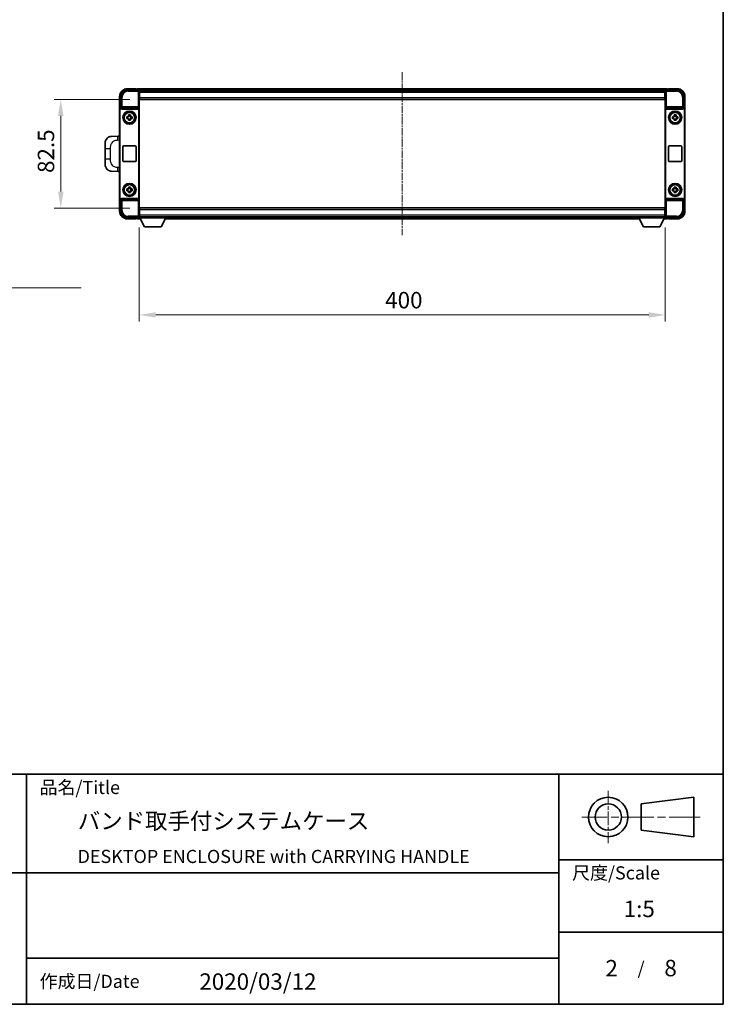
# Model space of a CAD drawing. Units: millimetres. Extents: x 4 to 11413, y 5 to 1410.
# Drawn here: x 2998 to 3533, y 5 to 754 of the extents above; entities that cross this region are included whole.
import ezdxf
from ezdxf.enums import TextEntityAlignment as Align

# ---------------------------------------------------------------- set-up
doc = ezdxf.new("R2010")
doc.units = ezdxf.units.MM
doc.linetypes.add('CHAIN', pattern=[0.3543, 0.2362, -0.0295, 0.0591, -0.0295])
for name, color, linetype, lineweight in [('Border (ISO)', 7, 'Continuous', 35), ('Centerline (ISO)', 131, 'Continuous', 18), ('Dimension (ISO)', 7, 'Continuous', 18), ('Dimension (ISO) @ 1', 7, 'Continuous', 18), ('Symbol (ISO) @ 1', 7, 'Continuous', 18), ('Title (ISO)', 7, 'Continuous', 35), ('Visible (ISO)', 7, 'Continuous', 35), ('Visible Narrow (ISO)', 7, 'Continuous', 25)]:
    doc.layers.add(name, color=color, linetype=linetype, lineweight=lineweight)
doc.styles.add('Note Text (TK)', font='MS PGothic.ttf')
doc.styles.add('文字スタイル67', font='arial.ttf')
doc.dimstyles.new('Default - Method 1b (TK)', dxfattribs={"dimscale": 4, "dimtxt": 2.5, "dimasz": 2.5, "dimexe": 1, "dimexo": 1.5, "dimgap": 1, "dimtad": 1, "dimtoh": 1, "dimrnd": 1e-08, "dimdsep": 46, "dimtxsty": 'Note Text (TK)', "dimcen": 0.09, "dimdle": 5, "dimclrd": 100, "dimclre": 100, "dimclrt": 7, "dimadec": 1, "dimazin": 1, "dimtfac": 1, "dimtmove": 0, "dimatfit": 3, "dimfxl": 1, "dimtolj": 1, "dimlwd": -1, "dimlwe": -1, "dimarcsym": 0})
doc.dimstyles.new('Default - Method 1b (TK)$7', dxfattribs={"dimscale": 4, "dimtxt": 2.5, "dimasz": 2.5, "dimexe": 1, "dimexo": 1.5, "dimgap": 1, "dimtad": 1, "dimtoh": 1, "dimrnd": 1e-08, "dimdsep": 46, "dimtxsty": 'Note Text (TK)', "dimcen": 0.09, "dimdle": 5, "dimclrd": 100, "dimclre": 100, "dimclrt": 7, "dimadec": 1, "dimazin": 1, "dimtfac": 1, "dimtmove": 0, "dimatfit": 3, "dimfxl": 1, "dimtolj": 1, "dimlwd": -1, "dimlwe": -1, "dimarcsym": 0})

# ---------------------------------------------------------------- blocks, each defined once
blk = doc.blocks.new('図面枠 tk図枠')
at = {"layer": 'Border (ISO)'}
for p in [(405.5, 289), (14.5, 8)]:
    blk.add_line(p, (405.5, 8), dxfattribs=at)
blk = doc.blocks.new('表題欄 tk表題欄')
at = {"layer": 'Title (ISO)'}
for p, q in [((74.71, 244.05), (255.71, 244.05)), ((149.71, 244.05), (149.71, 209.05)), ((230.71, 244.05), (230.71, 209.05)), ((255.71, 244.05), (255.71, 209.05)), ((243.21, 239.55), (251.21, 240.55)), ((251.21, 234.55), (251.21, 240.55)), ((243.21, 239.55), (243.21, 235.55)), ((243.21, 235.55), (251.21, 234.55)), ((230.71, 231.05), (255.71, 231.05)), ((74.71, 229.05), (230.71, 229.05)), ((230.71, 220.05), (255.71, 220.05)), ((149.71, 216.05), (230.71, 216.05)), ((255.71, 209.05), (74.71, 209.05))]:
    blk.add_line(p, q, dxfattribs=at)
at = {"layer": 'Title (ISO)', "color": 4, "linetype": 'CHAIN', "lineweight": 18, "ltscale": 8.88956}
blk.add_line((238.21, 241.55), (238.21, 233.55), dxfattribs=at)
at = {"layer": 'Title (ISO)', "color": 4, "linetype": 'CHAIN', "lineweight": 18, "ltscale": 20.001633}
blk.add_line((252.21, 237.55), (234.21, 237.55), dxfattribs=at)
at = {"layer": 'Title (ISO)'}
for radius in [3, 2]:
    blk.add_circle((238.21, 237.55), radius, dxfattribs=at)
at = {"layer": 'Title (ISO)', "color": 1, "char_height": 2, "attachment_point": 4, "line_spacing_factor": 1.5, "style": 'Note Text (TK)'}
for s, insert in [('\\fＭＳ Ｐゴシック|b0|i0;\\H2.0000;品名/Title', (151.71, 242.05)), ('\\fＭＳ Ｐゴシック|b0|i0;\\H2.0000;尺度/Scale', (232.71, 229.05)), ('\\fＭＳ Ｐゴシック|b0|i0;\\H2.0000;作成日/Date', (151.71, 212.55))]:
    blk.add_mtext(s, dxfattribs=dict(at, insert=insert))
at = {"layer": 'Title (ISO)', "color": 7, "insert": (243.21, 214.55), "char_height": 2, "attachment_point": 5, "line_spacing_factor": 1.5, "style": 'Note Text (TK)'}
blk.add_mtext('\\fＭＳ Ｐゴシック|b0|i0;\\H2.0000;/', dxfattribs=at)
at = {"layer": 'Title (ISO)', "color": 7}
for tag, p, height, style in [('<品名>_001', (157.52, 235.7), 2.5, 'Note Text (TK)'), ('<Title>_001', (157.49, 230.55), 2, '文字スタイル67'), ('<ページ_No.>_001', (237.95, 213.3), 2.5, 'Note Text (TK)'), ('<総ページ数>_001', (246.8, 213.3), 2.5, 'Note Text (TK)'), ('作成日_001', (175.62, 211.28), 2.5, 'Note Text (TK)')]:
    blk.add_attdef(tag, p, '', height=height, dxfattribs=dict(at, style=style))
at = {"layer": 'Title (ISO)', "color": 7, "style": 'Note Text (TK)'}
blk.add_attdef('<尺度>', text='', height=2.5, dxfattribs=at).set_placement((243.21, 223.55), align=Align.MIDDLE_CENTER)
blk = doc.blocks.new('*D84')
at = {"layer": 'Defpoints', "color": 0}
for p in [(3089.33, 693.69), (3029.33, 611.19), (3089.33, 611.19)]:
    blk.add_point(p, dxfattribs=at)
at = {"layer": 'Dimension (ISO)', "color": 100}
for p, q in [((3081.83, 693.69), (3024.33, 693.69)), ((3029.33, 681.19), (3029.33, 623.69)), ((3081.83, 611.19), (3024.33, 611.19))]:
    blk.add_line(p, q, dxfattribs=at)
for points in [[(3027.25, 681.19), (3031.41, 681.19), (3029.33, 693.69)], [(3027.25, 623.69), (3031.41, 623.69), (3029.33, 611.19)]]:
    blk.add_solid(points, dxfattribs=at)
at = {"layer": 'Dimension (ISO)', "color": 7, "insert": (3018.08, 637.85), "char_height": 12.5, "attachment_point": 4, "rotation": 90, "style": 'Note Text (TK)'}
blk.add_mtext('\\A1;82.5', dxfattribs=at)
blk = doc.blocks.new('*D85')
at = {"layer": 'Defpoints', "color": 0}
for p in [(3089.08, 603.74), (3489.08, 603.74), (3489.08, 529.83)]:
    blk.add_point(p, dxfattribs=at)
at = {"layer": 'Dimension (ISO)', "color": 100}
for p, q in [((3089.08, 596.24), (3089.08, 524.83)), ((3489.08, 596.24), (3489.08, 524.83)), ((3101.58, 529.83), (3476.58, 529.83))]:
    blk.add_line(p, q, dxfattribs=at)
for points in [[(3101.58, 531.92), (3101.58, 527.75), (3089.08, 529.83)], [(3476.58, 531.92), (3476.58, 527.75), (3489.08, 529.83)]]:
    blk.add_solid(points, dxfattribs=at)
at = {"layer": 'Dimension (ISO)', "color": 7, "insert": (3276.08, 541.08), "char_height": 12.5, "attachment_point": 4, "style": 'Note Text (TK)'}
blk.add_mtext('\\A1;400', dxfattribs=at)

msp = doc.modelspace()

# ---------------------------------------------------------------- linework, layer by layer
at = {"layer": 'Centerline (ISO)', "linetype": 'CHAIN', "ltscale": 23.990969}
msp.add_line((3289.0813, 714.4449), (3289.0813, 590.4449), dxfattribs=at)
at = {"layer": 'Visible (ISO)'}
for p, q in [((3080.0783, 700.9449), (3088.5816, 700.9449)), ((3086.5813, 701.9449), (3080.0813, 701.9449)), ((3086.5813, 701.9449), (3086.5813, 701.6949)), ((3086.5813, 701.6449), (3086.5813, 701.6949)), ((3087.3313, 701.6449), (3086.5813, 701.6449)), ((3490.5813, 701.9449), (3087.5813, 701.9449)), ((3087.5813, 701.6449), (3087.5813, 701.9449)), ((3087.5813, 701.6449), (3087.5813, 701.1949)), ((3087.5813, 701.3949), (3087.5813, 700.9449)), ((3489.1482, 700.6949), (3089.0145, 700.6949)), ((3089.0813, 700.4452), (3089.0813, 693.9449)), ((3089.3313, 700.4449), (3089.0813, 700.4449)), ((3089.0813, 699.4449), (3089.3313, 699.4449)), ((3089.3313, 696.9449), (3089.0813, 696.9449)), ((3089.3313, 696.8449), (3089.0813, 696.8449)), ((3089.3313, 698.9449), (3089.3313, 700.4449)), ((3488.8313, 700.4449), (3089.3313, 700.4449)), ((3089.3313, 698.9449), (3089.3313, 695.1949)), ((3489.0813, 700.4449), (3488.8313, 700.4449)), ((3488.8313, 700.4449), (3488.8313, 698.9449)), ((3488.8313, 699.4449), (3489.0813, 699.4449)), ((3488.8313, 695.1949), (3488.8313, 698.9449)), ((3489.0813, 696.9449), (3488.8313, 696.9449)), ((3489.0813, 696.8449), (3488.8313, 696.8449)), ((3489.0813, 693.9449), (3489.0813, 700.4452)), ((3489.581, 700.9449), (3498.0844, 700.9449)), ((3490.5813, 701.9449), (3490.5813, 701.6449)), ((3490.5813, 701.1949), (3490.5813, 701.6449)), ((3490.5813, 700.9449), (3490.5813, 701.3949)), ((3491.5813, 701.6449), (3490.8313, 701.6449)), ((3491.5813, 701.6949), (3491.5813, 701.9449)), ((3498.0813, 701.9449), (3491.5813, 701.9449)), ((3491.5813, 701.6949), (3491.5813, 701.6449)), ((3074.0813, 695.9449), (3074.0813, 686.4455)), ((3075.0813, 687.4449), (3075.0813, 695.9479)), ((3089.0813, 693.9449), (3089.0813, 610.9449)), ((3089.3313, 693.6949), (3089.3313, 695.1949)), ((3488.8313, 693.6949), (3089.3313, 693.6949)), ((3488.8313, 695.1949), (3488.8313, 693.6949)), ((3489.0813, 610.9449), (3489.0813, 693.9449)), ((3503.0813, 695.9479), (3503.0813, 687.4449)), ((3504.0813, 686.4455), (3504.0813, 695.9449)), ((3074.0813, 618.4443), (3074.0813, 686.4455)), ((3074.3432, 618.7062), (3074.3432, 686.1836)), ((3075.0807, 687.4449), (3075.0813, 687.4449)), ((3075.0813, 687.4449), (3075.3432, 687.183)), ((3075.3426, 687.183), (3075.3432, 687.183)), ((3075.3432, 687.183), (3075.3432, 686.9566)), ((3075.8392, 686.4449), (3088.3235, 686.4449)), ((3080.8647, 681.3367), (3080.8647, 681.9555)), ((3082.298, 681.9555), (3082.298, 681.3367)), ((3088.8194, 617.9332), (3088.8194, 686.9566)), ((3489.3432, 686.9566), (3489.3432, 617.9332)), ((3489.8392, 686.4449), (3502.3235, 686.4449)), ((3495.8647, 681.3367), (3495.8647, 681.9555)), ((3497.298, 681.9555), (3497.298, 681.3367)), ((3503.0813, 687.4449), (3502.8194, 687.183)), ((3502.8194, 686.9566), (3502.8194, 687.183)), ((3502.8194, 687.183), (3502.82, 687.183)), ((3503.0813, 687.4449), (3503.082, 687.4449)), ((3503.8194, 686.1836), (3503.8194, 618.7062)), ((3504.0813, 686.4455), (3504.0813, 618.4443)), ((3079.5707, 680.6615), (3080.1896, 680.6615)), ((3080.1896, 679.2282), (3079.5707, 679.2282)), ((3080.4246, 680.6615), (3080.4246, 679.2282)), ((3082.298, 681.1016), (3080.8647, 681.1016)), ((3080.8647, 678.7881), (3082.298, 678.7881)), ((3080.8647, 677.9342), (3080.8647, 678.5531)), ((3082.298, 678.5531), (3082.298, 677.9342)), ((3082.7381, 680.6615), (3082.7381, 679.2282)), ((3082.9731, 680.6615), (3083.592, 680.6615)), ((3083.592, 679.2282), (3082.9731, 679.2282)), ((3494.5707, 680.6615), (3495.1896, 680.6615)), ((3495.1896, 679.2282), (3494.5707, 679.2282)), ((3495.4246, 680.6615), (3495.4246, 679.2282)), ((3497.298, 681.1016), (3495.8647, 681.1016)), ((3495.8647, 678.7881), (3497.298, 678.7881)), ((3495.8647, 677.9342), (3495.8647, 678.5531)), ((3497.298, 678.5531), (3497.298, 677.9342)), ((3497.7381, 680.6615), (3497.7381, 679.2282)), ((3497.9731, 680.6615), (3498.592, 680.6615)), ((3498.592, 679.2282), (3497.9731, 679.2282)), ((3063.0813, 656.5822), (3063.0813, 660.7148)), ((3072.9539, 665.888), (3067.9068, 665.7118)), ((3074.0813, 665.9274), (3072.9539, 665.888)), ((3063.0813, 656.5822), (3063.0813, 648.3075)), ((3076.5813, 646.9449), (3076.5813, 657.9449)), ((3077.0813, 658.4449), (3086.0813, 658.4449)), ((3086.5813, 657.9449), (3086.5813, 646.9449)), ((3491.5813, 646.9449), (3491.5813, 657.9449)), ((3492.0813, 658.4449), (3501.0813, 658.4449)), ((3501.5813, 657.9449), (3501.5813, 646.9449)), ((3063.0813, 644.1749), (3063.0813, 648.3075)), ((3086.0813, 646.4449), (3077.0813, 646.4449)), ((3501.0813, 646.4449), (3492.0813, 646.4449)), ((3067.9068, 639.178), (3072.9539, 639.0017)), ((3072.9539, 639.0017), (3074.0813, 638.9623)), ((3079.5707, 625.6615), (3080.1896, 625.6615)), ((3080.1896, 624.2282), (3079.5707, 624.2282)), ((3080.4246, 625.6615), (3080.4246, 624.2282)), ((3080.8647, 626.3367), (3080.8647, 626.9555)), ((3082.298, 626.1016), (3080.8647, 626.1016)), ((3080.8647, 623.7881), (3082.298, 623.7881)), ((3080.8647, 622.9342), (3080.8647, 623.5531)), ((3082.298, 626.9555), (3082.298, 626.3367)), ((3082.298, 623.5531), (3082.298, 622.9342)), ((3082.7381, 625.6615), (3082.7381, 624.2282)), ((3082.9731, 625.6615), (3083.592, 625.6615)), ((3083.592, 624.2282), (3082.9731, 624.2282)), ((3494.5707, 625.6615), (3495.1896, 625.6615)), ((3495.1896, 624.2282), (3494.5707, 624.2282)), ((3495.4246, 625.6615), (3495.4246, 624.2282)), ((3495.8647, 626.3367), (3495.8647, 626.9555)), ((3497.298, 626.1016), (3495.8647, 626.1016)), ((3495.8647, 623.7881), (3497.298, 623.7881)), ((3495.8647, 622.9342), (3495.8647, 623.5531)), ((3497.298, 626.9555), (3497.298, 626.3367)), ((3497.298, 623.5531), (3497.298, 622.9342)), ((3497.7381, 625.6615), (3497.7381, 624.2282)), ((3497.9731, 625.6615), (3498.592, 625.6615)), ((3498.592, 624.2282), (3497.9731, 624.2282)), ((3074.0813, 618.4443), (3074.0813, 608.9449)), ((3075.0813, 617.4449), (3075.0807, 617.4449)), ((3075.0813, 617.4449), (3075.3432, 617.7068)), ((3075.0813, 608.9418), (3075.0813, 617.4449)), ((3075.3432, 617.7068), (3075.3426, 617.7068)), ((3075.3432, 617.9332), (3075.3432, 617.7068)), ((3088.3235, 618.4449), (3075.8392, 618.4449)), ((3502.3235, 618.4449), (3489.8392, 618.4449)), ((3502.8194, 617.7068), (3502.8194, 617.9332)), ((3503.0813, 617.4449), (3502.8194, 617.7068)), ((3502.82, 617.7068), (3502.8194, 617.7068)), ((3503.082, 617.4449), (3503.0813, 617.4449)), ((3503.0813, 617.4449), (3503.0813, 608.9418)), ((3504.0813, 608.9449), (3504.0813, 618.4443)), ((3089.0813, 610.9449), (3089.0813, 604.4446)), ((3089.0813, 608.0449), (3089.3313, 608.0449)), ((3089.0813, 607.9449), (3089.3313, 607.9449)), ((3089.3313, 611.1949), (3488.8313, 611.1949)), ((3089.3313, 609.6949), (3089.3313, 611.1949)), ((3089.3313, 609.6949), (3089.3313, 605.9449)), ((3488.8313, 611.1949), (3488.8313, 609.6949)), ((3488.8313, 605.9449), (3488.8313, 609.6949)), ((3488.8313, 608.0449), (3489.0813, 608.0449)), ((3488.8313, 607.9449), (3489.0813, 607.9449)), ((3489.0813, 604.4446), (3489.0813, 610.9449)), ((3088.5816, 603.9449), (3080.0783, 603.9449)), ((3080.0813, 602.9449), (3086.5813, 602.9449)), ((3086.5813, 603.1949), (3086.5813, 603.2449)), ((3086.5813, 603.2449), (3087.3313, 603.2449)), ((3086.5813, 603.1949), (3086.5813, 602.9449)), ((3087.5813, 603.9449), (3087.5813, 603.4949)), ((3087.5813, 603.6949), (3087.5813, 603.2449)), ((3087.5813, 602.9449), (3087.5813, 603.2449)), ((3087.5813, 602.9449), (3089.9929, 602.9449)), ((3089.0145, 604.1949), (3089.0813, 604.1949)), ((3089.3313, 605.4449), (3089.0813, 605.4449)), ((3089.0813, 604.4449), (3089.3313, 604.4449)), ((3089.0813, 604.4449), (3089.0813, 603.7449)), ((3089.0813, 604.4449), (3109.6813, 604.4449)), ((3089.0813, 603.7449), (3109.6813, 603.7449)), ((3089.3313, 604.4449), (3089.3313, 605.9449)), ((3089.3313, 604.4449), (3488.8313, 604.4449)), ((3093.1313, 596.8449), (3089.5813, 603.7449)), ((3105.6313, 596.8449), (3109.1813, 603.7449)), ((3108.7697, 602.9449), (3469.3929, 602.9449)), ((3109.6813, 604.4449), (3109.6813, 603.7449)), ((3109.6813, 604.1949), (3468.4813, 604.1949)), ((3468.4813, 604.4449), (3468.4813, 603.7449)), ((3468.4813, 604.4449), (3489.0813, 604.4449)), ((3468.4813, 603.7449), (3489.0813, 603.7449)), ((3472.5313, 596.8449), (3468.9813, 603.7449)), ((3485.0313, 596.8449), (3488.5813, 603.7449)), ((3488.1697, 602.9449), (3490.5813, 602.9449)), ((3488.8313, 605.9449), (3488.8313, 604.4449)), ((3489.0813, 605.4449), (3488.8313, 605.4449)), ((3488.8313, 604.4449), (3489.0813, 604.4449)), ((3489.0813, 604.4449), (3489.0813, 603.7449)), ((3489.0813, 604.1949), (3489.1482, 604.1949)), ((3498.0844, 603.9449), (3489.581, 603.9449)), ((3490.5813, 603.4949), (3490.5813, 603.9449)), ((3490.5813, 603.2449), (3490.5813, 603.6949)), ((3490.5813, 603.2449), (3490.5813, 602.9449)), ((3490.8313, 603.2449), (3491.5813, 603.2449)), ((3491.5813, 603.2449), (3491.5813, 603.1949)), ((3491.5813, 602.9449), (3491.5813, 603.1949)), ((3491.5813, 602.9449), (3498.0813, 602.9449)), ((3093.1313, 596.8449), (3105.6313, 596.8449)), ((3472.5313, 596.8449), (3485.0313, 596.8449))]:
    msp.add_line(p, q, dxfattribs=at)
for centre, radius in [((3081.5813, 679.9449), 5), ((3081.5813, 679.9449), 4.15), ((3081.5813, 679.9449), 4.0013), ((3496.5813, 679.9449), 5), ((3496.5813, 679.9449), 4.15), ((3496.5813, 679.9449), 4.0013), ((3081.5813, 624.9449), 5), ((3496.5813, 624.9449), 5), ((3081.5813, 624.9449), 4.15), ((3081.5813, 624.9449), 4.0013), ((3496.5813, 624.9449), 4.15), ((3496.5813, 624.9449), 4.0013)]:
    msp.add_circle(centre, radius, dxfattribs=at)
for centre, radius, start, end in [((3080.0813, 695.9449), 6, 90, 180), ((3087.3313, 701.3949), 0.25, 0, 90), ((3490.8313, 701.3949), 0.25, 90, 180), ((3498.0813, 695.9449), 6, 0, 90), ((3081.5813, 679.9449), 1.5655, 117.2450313, 152.7549687), ((3081.5813, 679.9449), 1.5655, 207.2450313, 242.7549687), ((3081.5813, 679.9449), 1.5655, 27.2450313, 62.7549687), ((3081.5813, 679.9449), 1.5655, 297.2450313, 332.7549687), ((3496.5813, 679.9449), 1.5655, 117.2450313, 152.7549687), ((3496.5813, 679.9449), 1.5655, 207.2450313, 242.7549687), ((3496.5813, 679.9449), 1.5655, 27.2450313, 62.7549687), ((3496.5813, 679.9449), 1.5655, 297.2450313, 332.7549687), ((3068.0813, 660.7148), 5, 132.9970212, 180), ((3077.0813, 657.9449), 0.5, 90, 180), ((3086.0813, 657.9449), 0.5, 0, 90), ((3492.0813, 657.9449), 0.5, 90, 180), ((3501.0813, 657.9449), 0.5, 0, 90), ((3077.0813, 646.9449), 0.5, 180, 270), ((3086.0813, 646.9449), 0.5, 270, 0), ((3492.0813, 646.9449), 0.5, 180, 270), ((3501.0813, 646.9449), 0.5, 270, 0), ((3068.0813, 644.1749), 5, 180, 227.0029788), ((3081.5813, 624.9449), 1.5655, 117.2450313, 152.7549687), ((3081.5813, 624.9449), 1.5655, 207.2450313, 242.7549687), ((3081.5813, 624.9449), 1.5655, 27.2450313, 62.7549687), ((3081.5813, 624.9449), 1.5655, 297.2450313, 332.7549687), ((3496.5813, 624.9449), 1.5655, 117.2450313, 152.7549687), ((3496.5813, 624.9449), 1.5655, 207.2450313, 242.7549687), ((3496.5813, 624.9449), 1.5655, 27.2450313, 62.7549687), ((3496.5813, 624.9449), 1.5655, 297.2450313, 332.7549687), ((3080.0813, 608.9449), 6, 180, 270), ((3498.0813, 608.9449), 6, 270, 0), ((3087.3313, 603.4949), 0.25, 270, 0), ((3490.8313, 603.4949), 0.25, 180, 270)]:
    msp.add_arc(centre, radius, start, end, dxfattribs=at)
for centre, major_axis, ratio, start_param, end_param in [((3080.0844, 695.9418), (-3.5398, 3.5398), 0.99878277, 5.49839613, 7.06797448), ((3088.581, 700.4446), (0.354, 0.354), 0.99878277, 5.49839613, 7.06797448), ((3489.5816, 700.4446), (-0.354, 0.354), 0.99878277, 5.49839613, 7.06797448), ((3498.0783, 695.9418), (3.5398, 3.5398), 0.99878277, 5.49839613, 7.06797448), ((3075.082, 686.4443), (-0.708, 0.708), 0.99878277, 5.49839613, 7.06797448), ((3075.3439, 686.1824), (-0.708, 0.708), 0.99878277, 5.49839613, 7.06797448), ((3075.8436, 686.961), (-0.0697, -0.5117), 0.96815944, 4.8522561, 6.41439087), ((3088.3191, 686.961), (0.0697, -0.5117), 0.96815944, 6.15197975, 7.71411451), ((3489.8436, 686.961), (-0.0697, -0.5117), 0.96815944, 4.8522561, 6.41439087), ((3502.3191, 686.961), (0.0697, -0.5117), 0.96815944, 6.15197975, 7.71411451), ((3502.8188, 686.1824), (0.708, 0.708), 0.99878277, 5.49839613, 7.06797448), ((3503.0807, 686.4443), (0.708, 0.708), 0.99878277, 5.49839613, 7.06797448), ((3075.082, 618.4455), (-0.708, -0.708), 0.99878277, 5.49839613, 7.06797448), ((3075.3439, 618.7074), (-0.708, -0.708), 0.99878277, 5.49839613, 7.06797448), ((3075.8436, 617.9287), (-0.0697, 0.5117), 0.96815944, 6.15197975, 7.71411451), ((3088.3191, 617.9287), (0.0697, 0.5117), 0.96815944, 4.8522561, 6.41439087), ((3489.8436, 617.9287), (-0.0697, 0.5117), 0.96815944, 6.15197975, 7.71411451), ((3502.3191, 617.9287), (0.0697, 0.5117), 0.96815944, 4.8522561, 6.41439087), ((3502.8188, 618.7074), (0.708, -0.708), 0.99878277, 5.49839613, 7.06797448), ((3503.0807, 618.4455), (0.708, -0.708), 0.99878277, 5.49839613, 7.06797448), ((3080.0844, 608.9479), (-3.5398, -3.5398), 0.99878277, 5.49839613, 7.06797448), ((3498.0783, 608.9479), (3.5398, -3.5398), 0.99878277, 5.49839613, 7.06797448), ((3088.581, 604.4452), (0.354, -0.354), 0.99878277, 5.49839613, 7.06797448), ((3489.5816, 604.4452), (-0.354, -0.354), 0.99878277, 5.49839613, 7.06797448)]:
    msp.add_ellipse(centre, major_axis=major_axis, ratio=ratio, start_param=start_param, end_param=end_param, dxfattribs=at)
for points, knots in [([(3080.8647, 681.9555), (3081.1115, 681.9629), (3081.355, 681.9663), (3081.8077, 681.9663), (3082.0512, 681.9629), (3082.298, 681.9555)], [4.331071921, 4.331071921, 4.331071921, 4.331071921, 4.398975087, 4.398975087, 4.466878254, 4.466878254, 4.466878254, 4.466878254]), ([(3495.8647, 681.9555), (3496.1115, 681.9629), (3496.355, 681.9663), (3496.8077, 681.9663), (3497.0512, 681.9629), (3497.298, 681.9555)], [4.331071921, 4.331071921, 4.331071921, 4.331071921, 4.398975087, 4.398975087, 4.466878254, 4.466878254, 4.466878254, 4.466878254]), ([(3079.5707, 679.2282), (3079.5634, 679.475), (3079.56, 679.7185), (3079.56, 680.1712), (3079.5634, 680.4147), (3079.5707, 680.6615)], [4.331071921, 4.331071921, 4.331071921, 4.331071921, 4.398975087, 4.398975087, 4.466878254, 4.466878254, 4.466878254, 4.466878254]), ([(3082.298, 677.9342), (3082.0512, 677.9269), (3081.8077, 677.9235), (3081.355, 677.9235), (3081.1115, 677.9269), (3080.8647, 677.9342)], [4.331071921, 4.331071921, 4.331071921, 4.331071921, 4.398975087, 4.398975087, 4.466878254, 4.466878254, 4.466878254, 4.466878254]), ([(3083.592, 680.6615), (3083.5993, 680.4147), (3083.6027, 680.1712), (3083.6027, 679.7185), (3083.5993, 679.475), (3083.592, 679.2282)], [4.331071921, 4.331071921, 4.331071921, 4.331071921, 4.398975087, 4.398975087, 4.466878254, 4.466878254, 4.466878254, 4.466878254]), ([(3494.5707, 679.2282), (3494.5634, 679.475), (3494.56, 679.7185), (3494.56, 680.1712), (3494.5634, 680.4147), (3494.5707, 680.6615)], [4.331071921, 4.331071921, 4.331071921, 4.331071921, 4.398975087, 4.398975087, 4.466878254, 4.466878254, 4.466878254, 4.466878254]), ([(3497.298, 677.9342), (3497.0512, 677.9269), (3496.8077, 677.9235), (3496.355, 677.9235), (3496.1115, 677.9269), (3495.8647, 677.9342)], [4.331071921, 4.331071921, 4.331071921, 4.331071921, 4.398975087, 4.398975087, 4.466878254, 4.466878254, 4.466878254, 4.466878254]), ([(3498.592, 680.6615), (3498.5993, 680.4147), (3498.6027, 680.1712), (3498.6027, 679.7185), (3498.5993, 679.475), (3498.592, 679.2282)], [4.331071921, 4.331071921, 4.331071921, 4.331071921, 4.398975087, 4.398975087, 4.466878254, 4.466878254, 4.466878254, 4.466878254]), ([(3064.6715, 664.3718), (3064.6924, 664.3913), (3064.7129, 664.41), (3064.7563, 664.4491), (3064.7788, 664.4691), (3064.8473, 664.5286), (3064.8953, 664.5689), (3065.0401, 664.6855), (3065.1417, 664.7615), (3065.3851, 664.9291), (3065.5308, 665.0189), (3065.8909, 665.2161), (3066.1118, 665.3169), (3066.5926, 665.496), (3066.8566, 665.5701), (3067.3808, 665.6725), (3067.6448, 665.7026), (3067.9068, 665.7118)], [0, 0, 0, 0, 0.010414368, 0.010414368, 0.020739711, 0.020739711, 0.040939644, 0.040939644, 0.079734413, 0.079734413, 0.130964325, 0.130964325, 0.203039647, 0.203039647, 0.286099518, 0.286099518, 0.36662243, 0.36662243, 0.36662243, 0.36662243]), ([(3067.9068, 639.178), (3067.6512, 639.1869), (3067.3937, 639.2158), (3066.9651, 639.2978), (3066.7898, 639.3412), (3066.5594, 639.4118), (3066.5021, 639.4304), (3066.2267, 639.5258), (3066.0113, 639.6175), (3065.6358, 639.8096), (3065.4721, 639.9055), (3065.1994, 640.0865), (3065.0862, 640.169), (3064.9243, 640.297), (3064.8707, 640.3414), (3064.7936, 640.4077), (3064.7682, 640.43), (3064.7189, 640.4742), (3064.6954, 640.4958), (3064.6715, 640.518)], [0, 0, 0, 0, 0.078120947, 0.078120947, 0.13297333, 0.13297333, 0.151232575, 0.151232575, 0.221140313, 0.221140313, 0.277761151, 0.277761151, 0.320245644, 0.320245644, 0.342263645, 0.342263645, 0.35346824, 0.35346824, 0.364744749, 0.364744749, 0.364744749, 0.364744749]), ([(3079.5707, 624.2282), (3079.5634, 624.475), (3079.56, 624.7185), (3079.56, 625.1712), (3079.5634, 625.4147), (3079.5707, 625.6615)], [4.331071921, 4.331071921, 4.331071921, 4.331071921, 4.398975087, 4.398975087, 4.466878254, 4.466878254, 4.466878254, 4.466878254]), ([(3080.8647, 626.9555), (3081.1115, 626.9629), (3081.355, 626.9663), (3081.8077, 626.9663), (3082.0512, 626.9629), (3082.298, 626.9555)], [4.331071921, 4.331071921, 4.331071921, 4.331071921, 4.398975087, 4.398975087, 4.466878254, 4.466878254, 4.466878254, 4.466878254]), ([(3082.298, 622.9342), (3082.0512, 622.9269), (3081.8077, 622.9235), (3081.355, 622.9235), (3081.1115, 622.9269), (3080.8647, 622.9342)], [4.331071921, 4.331071921, 4.331071921, 4.331071921, 4.398975087, 4.398975087, 4.466878254, 4.466878254, 4.466878254, 4.466878254]), ([(3083.592, 625.6615), (3083.5993, 625.4147), (3083.6027, 625.1712), (3083.6027, 624.7185), (3083.5993, 624.475), (3083.592, 624.2282)], [4.331071921, 4.331071921, 4.331071921, 4.331071921, 4.398975087, 4.398975087, 4.466878254, 4.466878254, 4.466878254, 4.466878254]), ([(3494.5707, 624.2282), (3494.5634, 624.475), (3494.56, 624.7185), (3494.56, 625.1712), (3494.5634, 625.4147), (3494.5707, 625.6615)], [4.331071921, 4.331071921, 4.331071921, 4.331071921, 4.398975087, 4.398975087, 4.466878254, 4.466878254, 4.466878254, 4.466878254]), ([(3495.8647, 626.9555), (3496.1115, 626.9629), (3496.355, 626.9663), (3496.8077, 626.9663), (3497.0512, 626.9629), (3497.298, 626.9555)], [4.331071921, 4.331071921, 4.331071921, 4.331071921, 4.398975087, 4.398975087, 4.466878254, 4.466878254, 4.466878254, 4.466878254]), ([(3497.298, 622.9342), (3497.0512, 622.9269), (3496.8077, 622.9235), (3496.355, 622.9235), (3496.1115, 622.9269), (3495.8647, 622.9342)], [4.331071921, 4.331071921, 4.331071921, 4.331071921, 4.398975087, 4.398975087, 4.466878254, 4.466878254, 4.466878254, 4.466878254]), ([(3498.592, 625.6615), (3498.5993, 625.4147), (3498.6027, 625.1712), (3498.6027, 624.7185), (3498.5993, 624.475), (3498.592, 624.2282)], [4.331071921, 4.331071921, 4.331071921, 4.331071921, 4.398975087, 4.398975087, 4.466878254, 4.466878254, 4.466878254, 4.466878254])]:
    msp.add_open_spline(points, degree=3, knots=knots, dxfattribs=at)
for points, weights in [([(3080.8647, 680.6615), (3080.5994, 680.6615), (3080.1896, 680.6615)], [1.35956394726, 1.22656475141, 1.03074466748]), ([(3080.1896, 679.2282), (3080.5994, 679.2282), (3080.8647, 679.2282)], [1.03074466748, 1.22656475141, 1.35956394726]), ([(3080.8647, 681.3367), (3080.8647, 680.9269), (3080.8647, 680.6615)], [1.03074466748, 1.22656475141, 1.35956394726]), ([(3080.8647, 679.2282), (3080.8647, 678.9629), (3080.8647, 678.5531)], [1.35956394726, 1.22656475141, 1.03074466748]), ([(3082.298, 680.6615), (3082.298, 680.9269), (3082.298, 681.3367)], [1.35956394726, 1.22656475141, 1.03074466748]), ([(3082.9731, 680.6615), (3082.5633, 680.6615), (3082.298, 680.6615)], [1.03074466748, 1.22656475141, 1.35956394726]), ([(3082.298, 678.5531), (3082.298, 678.9629), (3082.298, 679.2282)], [1.03074466748, 1.22656475141, 1.35956394726]), ([(3082.298, 679.2282), (3082.5633, 679.2282), (3082.9731, 679.2282)], [1.35956394726, 1.22656475141, 1.03074466748]), ([(3495.8647, 680.6615), (3495.5994, 680.6615), (3495.1896, 680.6615)], [1.35956394726, 1.22656475141, 1.03074466748]), ([(3495.1896, 679.2282), (3495.5994, 679.2282), (3495.8647, 679.2282)], [1.03074466748, 1.22656475141, 1.35956394726]), ([(3495.8647, 681.3367), (3495.8647, 680.9269), (3495.8647, 680.6615)], [1.03074466748, 1.22656475141, 1.35956394726]), ([(3495.8647, 679.2282), (3495.8647, 678.9629), (3495.8647, 678.5531)], [1.35956394726, 1.22656475141, 1.03074466748]), ([(3497.298, 680.6615), (3497.298, 680.9269), (3497.298, 681.3367)], [1.35956394726, 1.22656475141, 1.03074466748]), ([(3497.9731, 680.6615), (3497.5633, 680.6615), (3497.298, 680.6615)], [1.03074466748, 1.22656475141, 1.35956394726]), ([(3497.298, 678.5531), (3497.298, 678.9629), (3497.298, 679.2282)], [1.03074466748, 1.22656475141, 1.35956394726]), ([(3497.298, 679.2282), (3497.5633, 679.2282), (3497.9731, 679.2282)], [1.35956394726, 1.22656475141, 1.03074466748]), ([(3080.8647, 625.6615), (3080.5994, 625.6615), (3080.1896, 625.6615)], [1.35956394726, 1.22656475141, 1.03074466748]), ([(3080.1896, 624.2282), (3080.5994, 624.2282), (3080.8647, 624.2282)], [1.03074466748, 1.22656475141, 1.35956394726]), ([(3080.8647, 626.3367), (3080.8647, 625.9269), (3080.8647, 625.6615)], [1.03074466748, 1.22656475141, 1.35956394726]), ([(3080.8647, 624.2282), (3080.8647, 623.9629), (3080.8647, 623.5531)], [1.35956394726, 1.22656475141, 1.03074466748]), ([(3082.298, 625.6615), (3082.298, 625.9269), (3082.298, 626.3367)], [1.35956394726, 1.22656475141, 1.03074466748]), ([(3082.9731, 625.6615), (3082.5633, 625.6615), (3082.298, 625.6615)], [1.03074466748, 1.22656475141, 1.35956394726]), ([(3082.298, 623.5531), (3082.298, 623.9629), (3082.298, 624.2282)], [1.03074466748, 1.22656475141, 1.35956394726]), ([(3082.298, 624.2282), (3082.5633, 624.2282), (3082.9731, 624.2282)], [1.35956394726, 1.22656475141, 1.03074466748]), ([(3495.8647, 625.6615), (3495.5994, 625.6615), (3495.1896, 625.6615)], [1.35956394726, 1.22656475141, 1.03074466748]), ([(3495.1896, 624.2282), (3495.5994, 624.2282), (3495.8647, 624.2282)], [1.03074466748, 1.22656475141, 1.35956394726]), ([(3495.8647, 626.3367), (3495.8647, 625.9269), (3495.8647, 625.6615)], [1.03074466748, 1.22656475141, 1.35956394726]), ([(3495.8647, 624.2282), (3495.8647, 623.9629), (3495.8647, 623.5531)], [1.35956394726, 1.22656475141, 1.03074466748]), ([(3497.298, 625.6615), (3497.298, 625.9269), (3497.298, 626.3367)], [1.35956394726, 1.22656475141, 1.03074466748]), ([(3497.9731, 625.6615), (3497.5633, 625.6615), (3497.298, 625.6615)], [1.03074466748, 1.22656475141, 1.35956394726]), ([(3497.298, 623.5531), (3497.298, 623.9629), (3497.298, 624.2282)], [1.03074466748, 1.22656475141, 1.35956394726]), ([(3497.298, 624.2282), (3497.5633, 624.2282), (3497.9731, 624.2282)], [1.35956394726, 1.22656475141, 1.03074466748])]:
    msp.add_rational_spline(points, weights, degree=2, dxfattribs=at)
at = {"layer": 'Visible Narrow (ISO)'}
for p, q in [((3080.498, 700.5252), (3080.0783, 700.9449)), ((3080.0813, 701.9449), (3080.0813, 701.6949)), ((3080.0813, 701.6949), (3086.5813, 701.6949)), ((3080.498, 700.5252), (3080.498, 700.0255)), ((3088.162, 700.5252), (3080.498, 700.5252)), ((3080.498, 700.0255), (3088.162, 700.0255)), ((3490.5813, 701.6449), (3087.5813, 701.6449)), ((3490.5813, 701.1949), (3087.5813, 701.1949)), ((3088.5816, 700.9449), (3088.162, 700.5252)), ((3088.162, 700.5252), (3088.162, 700.0255)), ((3088.162, 700.0255), (3088.6617, 700.0255)), ((3088.162, 700.0255), (3088.162, 688.1139)), ((3088.6617, 700.0255), (3089.0813, 700.4452)), ((3088.6617, 688.1139), (3088.6617, 700.0255)), ((3089.3313, 699.1449), (3089.0813, 699.1449)), ((3089.3313, 697.2449), (3089.0813, 697.2449)), ((3488.8313, 698.9449), (3089.3313, 698.9449)), ((3489.0813, 699.1449), (3488.8313, 699.1449)), ((3489.0813, 697.2449), (3488.8313, 697.2449)), ((3489.0813, 700.4452), (3489.501, 700.0255)), ((3489.501, 700.0255), (3489.501, 688.1139)), ((3489.501, 700.0255), (3490.0007, 700.0255)), ((3490.0007, 700.5252), (3489.581, 700.9449)), ((3490.0007, 700.0255), (3490.0007, 700.5252)), ((3497.6647, 700.5252), (3490.0007, 700.5252)), ((3490.0007, 700.0255), (3497.6647, 700.0255)), ((3490.0007, 688.1139), (3490.0007, 700.0255)), ((3491.5813, 701.6949), (3498.0813, 701.6949)), ((3498.0844, 700.9449), (3497.6647, 700.5252)), ((3497.6647, 700.5252), (3497.6647, 700.0255)), ((3498.0813, 701.9449), (3498.0813, 701.6949)), ((3074.0813, 695.9449), (3074.3313, 695.9449)), ((3074.3313, 687.1069), (3074.3313, 695.9449)), ((3075.0813, 695.9479), (3075.501, 695.5283)), ((3075.501, 695.5283), (3076.0007, 695.5283)), ((3075.501, 695.5283), (3075.501, 688.1139)), ((3076.0007, 688.1139), (3076.0007, 695.5283)), ((3089.3313, 695.1949), (3488.8313, 695.1949)), ((3502.6617, 695.5283), (3502.162, 695.5283)), ((3502.162, 695.5283), (3502.162, 688.1139)), ((3502.6617, 695.5283), (3503.0813, 695.9479)), ((3502.6617, 688.1139), (3502.6617, 695.5283)), ((3503.8313, 695.9449), (3503.8313, 687.1069)), ((3504.0813, 695.9449), (3503.8313, 695.9449)), ((3074.0813, 686.4455), (3074.3432, 686.1836)), ((3075.3426, 687.183), (3075.0807, 687.4449)), ((3075.501, 688.1139), (3075.3432, 686.9566)), ((3076.0007, 688.1139), (3075.501, 688.1139)), ((3075.8392, 686.4449), (3076.0007, 687.6296)), ((3076.0007, 687.6296), (3076.0007, 688.1139)), ((3088.162, 688.1139), (3076.0007, 688.1139)), ((3076.0007, 687.6296), (3088.162, 687.6296)), ((3088.6617, 688.1139), (3088.162, 688.1139)), ((3088.162, 688.1139), (3088.162, 687.6296)), ((3088.162, 687.6296), (3088.3235, 686.4449)), ((3088.8194, 686.9566), (3088.6617, 688.1139)), ((3489.501, 688.1139), (3489.3432, 686.9566)), ((3490.0007, 688.1139), (3489.501, 688.1139)), ((3489.8392, 686.4449), (3490.0007, 687.6296)), ((3490.0007, 687.6296), (3490.0007, 688.1139)), ((3502.162, 688.1139), (3490.0007, 688.1139)), ((3490.0007, 687.6296), (3502.162, 687.6296)), ((3502.6617, 688.1139), (3502.162, 688.1139)), ((3502.162, 688.1139), (3502.162, 687.6296)), ((3502.162, 687.6296), (3502.3235, 686.4449)), ((3502.8194, 686.9566), (3502.6617, 688.1139)), ((3503.082, 687.4449), (3502.82, 687.183)), ((3503.8194, 686.1836), (3504.0813, 686.4455)), ((3072.4862, 662.8899), (3074.0813, 662.9456)), ((3063.0813, 656.5822), (3067.1273, 656.5822)), ((3067.1273, 648.3075), (3067.1273, 656.5822)), ((3067.1273, 648.3075), (3063.0813, 648.3075)), ((3074.0813, 641.9442), (3072.4862, 641.9999)), ((3074.3432, 618.7062), (3074.0813, 618.4443)), ((3074.3313, 608.9449), (3074.3313, 617.7829)), ((3075.0807, 617.4449), (3075.3426, 617.7068)), ((3075.3432, 617.9332), (3075.501, 616.7758)), ((3075.501, 616.7758), (3076.0007, 616.7758)), ((3075.501, 616.7758), (3075.501, 609.3615)), ((3076.0007, 617.2602), (3075.8392, 618.4449)), ((3088.162, 617.2602), (3076.0007, 617.2602)), ((3076.0007, 616.7758), (3076.0007, 617.2602)), ((3076.0007, 609.3615), (3076.0007, 616.7758)), ((3076.0007, 616.7758), (3088.162, 616.7758)), ((3088.3235, 618.4449), (3088.162, 617.2602)), ((3088.162, 617.2602), (3088.162, 616.7758)), ((3088.162, 616.7758), (3088.6617, 616.7758)), ((3088.162, 616.7758), (3088.162, 604.8642)), ((3088.6617, 616.7758), (3088.8194, 617.9332)), ((3088.6617, 604.8642), (3088.6617, 616.7758)), ((3489.3432, 617.9332), (3489.501, 616.7758)), ((3489.501, 616.7758), (3490.0007, 616.7758)), ((3489.501, 616.7758), (3489.501, 604.8642)), ((3490.0007, 617.2602), (3489.8392, 618.4449)), ((3502.162, 617.2602), (3490.0007, 617.2602)), ((3490.0007, 616.7758), (3490.0007, 617.2602)), ((3490.0007, 604.8642), (3490.0007, 616.7758)), ((3490.0007, 616.7758), (3502.162, 616.7758)), ((3502.3235, 618.4449), (3502.162, 617.2602)), ((3502.162, 617.2602), (3502.162, 616.7758)), ((3502.162, 616.7758), (3502.6617, 616.7758)), ((3502.162, 616.7758), (3502.162, 609.3615)), ((3502.6617, 616.7758), (3502.8194, 617.9332)), ((3502.6617, 609.3615), (3502.6617, 616.7758)), ((3502.82, 617.7068), (3503.082, 617.4449)), ((3504.0813, 618.4443), (3503.8194, 618.7062)), ((3503.8313, 617.7829), (3503.8313, 608.9449)), ((3074.0813, 608.9449), (3074.3313, 608.9449)), ((3075.501, 609.3615), (3075.0813, 608.9418)), ((3075.501, 609.3615), (3076.0007, 609.3615)), ((3089.0813, 607.6449), (3089.3313, 607.6449)), ((3488.8313, 609.6949), (3089.3313, 609.6949)), ((3488.8313, 607.6449), (3489.0813, 607.6449)), ((3502.6617, 609.3615), (3502.162, 609.3615)), ((3503.0813, 608.9418), (3502.6617, 609.3615)), ((3504.0813, 608.9449), (3503.8313, 608.9449)), ((3080.0783, 603.9449), (3080.498, 604.3645)), ((3086.5813, 603.1949), (3080.0813, 603.1949)), ((3080.0813, 602.9449), (3080.0813, 603.1949)), ((3088.162, 604.8642), (3080.498, 604.8642)), ((3080.498, 604.3645), (3080.498, 604.8642)), ((3080.498, 604.3645), (3088.162, 604.3645)), ((3087.5813, 603.6949), (3089.6071, 603.6949)), ((3087.5813, 603.2449), (3089.8386, 603.2449)), ((3088.162, 604.8642), (3088.162, 604.3645)), ((3088.6617, 604.8642), (3088.162, 604.8642)), ((3088.162, 604.3645), (3088.5816, 603.9449)), ((3089.0813, 604.4446), (3088.6617, 604.8642)), ((3089.0813, 605.7449), (3089.3313, 605.7449)), ((3089.3313, 605.9449), (3488.8313, 605.9449)), ((3108.9241, 603.2449), (3469.2386, 603.2449)), ((3109.1556, 603.6949), (3469.0071, 603.6949)), ((3488.3241, 603.2449), (3490.5813, 603.2449)), ((3488.5556, 603.6949), (3490.5813, 603.6949)), ((3488.8313, 605.7449), (3489.0813, 605.7449)), ((3489.501, 604.8642), (3489.0813, 604.4446)), ((3490.0007, 604.8642), (3489.501, 604.8642)), ((3489.581, 603.9449), (3490.0007, 604.3645)), ((3490.0007, 604.3645), (3490.0007, 604.8642)), ((3497.6647, 604.8642), (3490.0007, 604.8642)), ((3490.0007, 604.3645), (3497.6647, 604.3645)), ((3498.0813, 603.1949), (3491.5813, 603.1949)), ((3497.6647, 604.3645), (3497.6647, 604.8642)), ((3497.6647, 604.3645), (3498.0844, 603.9449)), ((3498.0813, 602.9449), (3498.0813, 603.1949))]:
    msp.add_line(p, q, dxfattribs=at)
for centre, start, end in [((3080.0813, 695.9449), 90, 180), ((3498.0813, 695.9449), 0, 90), ((3080.0813, 608.9449), 180, 270), ((3498.0813, 608.9449), 270, 0)]:
    msp.add_arc(centre, 5.75, start, end, dxfattribs=at)
for centre, major_axis, ratio, start_param, end_param in [((3080.5034, 695.5228), (-3.539, 3.539), 0.99902583, 5.49839613, 7.06797448), ((3080.5034, 695.5228), (-3.1859, 3.1859), 0.99878277, 5.49839613, 7.06797448), ((3088.162, 700.0255), (-0.3536, 0.3536), 0.99878277, 3.9275998, 5.49717816), ((3490.0007, 700.0255), (-0.3536, -0.3536), 0.99878277, 3.9275998, 5.49717816), ((3497.6592, 695.5228), (3.539, 3.539), 0.99902583, 5.49839613, 7.06797448), ((3497.6592, 695.5228), (3.1859, 3.1859), 0.99878277, 5.49839613, 7.06797448), ((3076.0007, 688.1139), (-0.4954, 0.0675), 0.96815944, 0.13986712, 1.70200189), ((3088.162, 688.1139), (0.4954, 0.0675), 0.96815944, 4.58118342, 6.14331819), ((3490.0007, 688.1139), (-0.4954, 0.0675), 0.96815944, 0.13986712, 1.70200189), ((3502.162, 688.1139), (0.4954, 0.0675), 0.96815944, 4.58118342, 6.14331819), ((3073.0586, 662.8899), (-0.1047, 2.9982), 0.19069699, 0, 1.56413714), ((3073.0586, 641.9999), (-0.1047, -2.9982), 0.19069699, 4.71904817, 6.28318531), ((3076.0007, 616.7758), (-0.4954, -0.0675), 0.96815944, 4.58118342, 6.14331819), ((3088.162, 616.7758), (0.4954, -0.0675), 0.96815944, 0.13986712, 1.70200189), ((3490.0007, 616.7758), (-0.4954, -0.0675), 0.96815944, 4.58118342, 6.14331819), ((3502.162, 616.7758), (0.4954, -0.0675), 0.96815944, 0.13986712, 1.70200189), ((3080.5034, 609.367), (-3.539, -3.539), 0.99902583, 5.49839613, 7.06797448), ((3080.5034, 609.367), (-3.1859, -3.1859), 0.99878277, 5.49839613, 7.06797448), ((3497.6592, 609.367), (3.539, -3.539), 0.99902583, 5.49839613, 7.06797448), ((3497.6592, 609.367), (3.1859, -3.1859), 0.99878277, 5.49839613, 7.06797448), ((3088.162, 604.8642), (0.3536, 0.3536), 0.99878277, 3.9275998, 5.49717816), ((3490.0007, 604.8642), (0.3536, -0.3536), 0.99878277, 3.9275998, 5.49717816)]:
    msp.add_ellipse(centre, major_axis=major_axis, ratio=ratio, start_param=start_param, end_param=end_param, dxfattribs=at)
for points, knots in [([(3067.1273, 656.5822), (3067.1273, 657.1787), (3067.1402, 657.848), (3067.2906, 658.551), (3067.5198, 659.6222), (3068.0676, 660.7167), (3068.8618, 661.5056), (3069.5304, 662.1697), (3070.3366, 662.5842), (3071.1345, 662.7543), (3071.5963, 662.8528), (3072.0517, 662.8747), (3072.4862, 662.8899)], [0, 0, 0, 0, 0.21983104, 0.21983104, 0.21983104, 0.55477785, 0.55477785, 0.55477785, 0.83679083, 0.83679083, 0.83679083, 1, 1, 1, 1]), ([(3072.4862, 641.9999), (3071.7792, 642.0246), (3071.0088, 642.088), (3070.27, 642.4129), (3069.3039, 642.8376), (3068.4076, 643.7038), (3067.8574, 644.7559), (3067.4369, 645.5599), (3067.2225, 646.451), (3067.1581, 647.2559), (3067.1286, 647.6248), (3067.1273, 647.9774), (3067.1273, 648.3075)], [0, 0, 0, 0, 0.26559079, 0.26559079, 0.26559079, 0.61290113, 0.61290113, 0.61290113, 0.8783338, 0.8783338, 0.8783338, 1, 1, 1, 1])]:
    msp.add_open_spline(points, degree=3, knots=knots, dxfattribs=at)

# ---------------------------------------------------------------- block references
at = {"xscale": 5, "yscale": 5, "zscale": 5}
msp.add_blockref('図面枠 tk図枠', (1505.7193, -34.6045), dxfattribs=at)
ref = msp.add_blockref('表題欄 tk表題欄', (2254.6752, -1039.8681), dxfattribs=dict(xscale=5, yscale=5, zscale=5))
ref.add_attrib('<品名>_001', 'バンド取手付システムケース', (3042.296, 138.6484), dxfattribs={"layer": 'Title (ISO)', "color": 7, "height": 12.5, "style": 'Note Text (TK)'})
ref.add_attrib('<尺度>_001', '1:5', (3457.4834, 71.7265), dxfattribs={"layer": 'Title (ISO)', "color": 7, "height": 12.5, "style": 'Note Text (TK)'})
ref.add_attrib('作成日_001', '2020/03/12', (3134.7251, 16.4367), dxfattribs={"layer": 'Title (ISO)', "color": 7, "height": 12.5, "style": 'Note Text (TK)'})
ref.add_attrib('<Title>_001', 'DESKTOP ENCLOSURE with CARRYING HANDLE', (3042.1415, 112.8921), dxfattribs={"layer": 'Title (ISO)', "color": 7, "height": 10, "style": '文字スタイル67'})
ref.add_attrib('<ページ_No.>_001', '2', (3443.568, 26.62), dxfattribs={"layer": 'Title (ISO)', "color": 7, "height": 12.5, "style": 'Note Text (TK)'})
ref.add_attrib('<総ページ数>_001', '8', (3488.3933, 26.7265), dxfattribs={"layer": 'Title (ISO)', "color": 7, "height": 12.5, "style": 'Note Text (TK)'})

# ---------------------------------------------------------------- dimensions: what is measured, and where the dimension line sits
at = {"layer": 'Dimension (ISO) @ 1', "color": 100}
for base, p1, p2, angle, picture, middle in [((3029.3313, 611.1949), (3089.3313, 693.6949), (3089.3313, 611.1949), 90, '*D84', (3029.3313, 652.4449)), ((3489.0813, 529.8337), (3089.0813, 603.7449), (3489.0813, 603.7449), 180, '*D85', (3289.0813, 529.8337))]:
    dim = msp.add_linear_dim(base=base, p1=p1, p2=p2, angle=angle, dimstyle='Default - Method 1b (TK)', override={"dimscale": 1, "dimtxt": 12.5, "dimasz": 12.5, "dimexe": 5, "dimexo": 7.5, "dimgap": 5, "dimtoh": 0, "dimdec": 2, "dimcen": 0.45, "dimtol": 0, "dimlim": 0, "dimtp": 0, "dimtm": 0, "dimtdec": 2, "dimtix": 0, "dimtofl": 0, "dimtmove": 0, "dimatfit": 1}, dxfattribs=at)
    dim.commit()
    dim.dimension.update_dxf_attribs({"geometry": picture, "text_midpoint": middle, "dimtype": 128})

# ---------------------------------------------------------------- leaders
at = {"layer": 'Symbol (ISO) @ 1', "color": 100, "annotation_type": 0, "has_hookline": 1, "hookline_direction": 0, "text_width": 229.1193}
msp.add_leader([(2758.9919, 626.4476), (2803.1556, 550.4191), (2815.6556, 550.4191)], dimstyle='Default - Method 1b (TK)$7', override={"dimscale": 1, "dimtxt": 12.5, "dimasz": 12.5, "dimgap": 0, "dimtad": 1}, dxfattribs=at)

doc.saveas('drawing.dxf')
